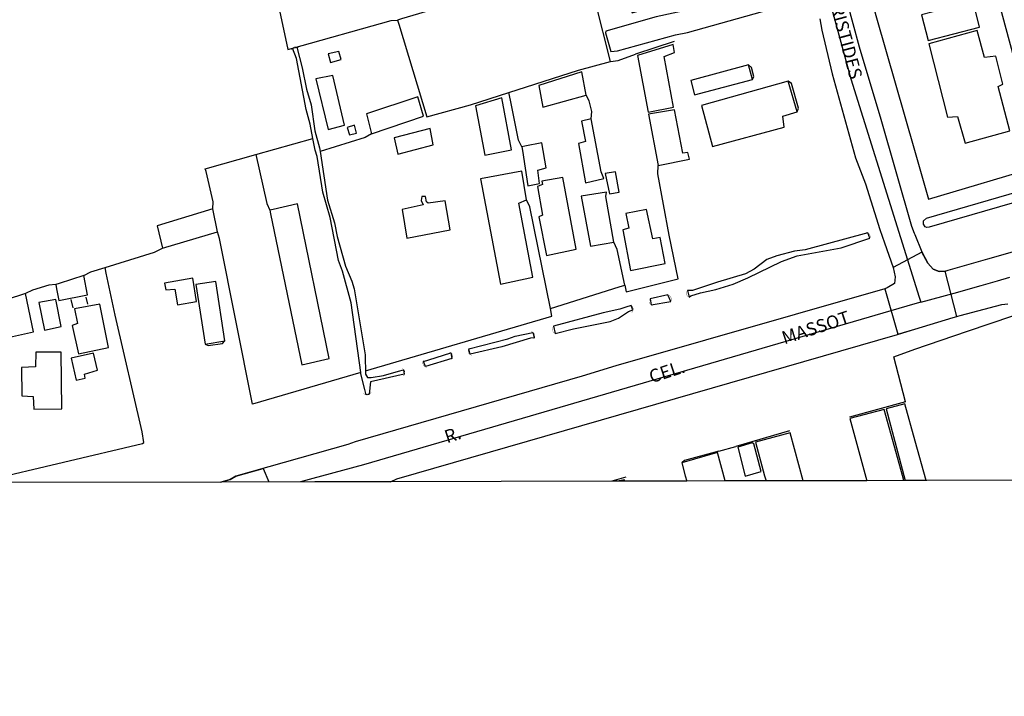
# Model space of a CAD drawing. Units: millimetres. Extents: x 175541 to 178598, y 1668686 to 1671503.
# Drawn here: x 176211 to 176401, y 1668686 to 1668816 of the extents above; entities that cross this region are included whole.
import ezdxf
from ezdxf.enums import TextEntityAlignment as Align

# ---------------------------------------------------------------- set-up
doc = ezdxf.new("R2010")
doc.units = ezdxf.units.MM
doc.header["$LTSCALE"] = 10
doc.header["$MEASUREMENT"] = 0
doc.header["$PDMODE"] = 2
doc.header["$PDSIZE"] = 3
doc.layers.add('Cotas_Coordenadas', color=7, linetype='Continuous', lineweight=20)
for name, color, linetype in [('V-BUEIRO', 5, 'Continuous'), ('V-CANAL', 140, 'Continuous'), ('V-CRUZAMENTO', 1, 'Continuous'), ('V-EDIFICACAO', 7, 'Continuous'), ('V-EIXO_DE_LOGRADOURO', 3, 'Continuous'), ('V-LOTE', 1, 'Continuous'), ('V-NOME_DOS_LOGRADOUROS', 7, 'Continuous'), ('V-QUADRA', 21, 'Continuous'), ('V-REFERENCIA', 6, 'Continuous'), ('V-TESTADA', 5, 'Continuous')]:
    doc.layers.add(name, color=color, linetype=linetype)
doc.layers.add('X-LIMITE_5000', color=1, linetype='Continuous', plot=False)
doc.dimstyles.new('ISO-25', dxfattribs={"dimtxt": 2.5, "dimasz": 2.5, "dimexe": 1.25, "dimexo": 0.625, "dimtad": 1, "dimtxsty": 'Standard', "dimblk": 'ARCHTICK', "dimcen": 0, "dimadec": 0, "dimazin": 0, "dimtfac": 1, "dimtmove": 0, "dimatfit": 3, "dimldrblk": 'ARCHTICK', "dimfxl": 0, "dimarcsym": 0})

# ---------------------------------------------------------------- blocks, each defined once
blk = doc.blocks.new('305')
at = {"color": 0, "linetype": 'ByBlock', "lineweight": -2, "const_width": 0.05}
blk.add_lwpolyline([(0.73, 0.39, 0.60863), (-0.73, 0.38)], format="xyb", dxfattribs=at)
blk = doc.blocks.new('_ArchTick')
at = {"color": 0, "const_width": 0.15}
blk.add_lwpolyline([(-0.5, -0.5), (0.5, 0.5)], dxfattribs=at)
blk = doc.blocks.new('*D11')
at = {"layer": 'Cotas_Coordenadas', "color": 0, "lineweight": -2}
blk.add_line((176438.2, 1668854.99), (176451.89, 1668865.19), dxfattribs=at)
at = {"layer": 'Defpoints', "color": 0}
for p in [(176451.89, 1668865.19), (176211.35, 1668685.91)]:
    blk.add_point(p, dxfattribs=at)
at = {"layer": 'Cotas_Coordenadas', "color": 0, "lineweight": -2, "xscale": 2.5, "yscale": 2.5, "zscale": 2.5, "rotation": 36.69826563087762}
blk.add_blockref('_ArchTick', (176451.89, 1668865.19), dxfattribs=at)
at = {"layer": 'Cotas_Coordenadas', "color": 0, "insert": (176440.92, 1668859.35), "char_height": 2.5, "attachment_point": 5, "rotation": 36.6983}
blk.add_mtext('R300', dxfattribs=at)
blk = doc.blocks.new('*D12')
at = {"layer": 'Cotas_Coordenadas', "color": 0, "lineweight": -2}
blk.add_line((176462.77, 1668861.14), (176477.98, 1668871.75), dxfattribs=at)
at = {"layer": 'Defpoints', "color": 0}
for p in [(176477.98, 1668871.75), (176211.43, 1668686)]:
    blk.add_point(p, dxfattribs=at)
at = {"layer": 'Cotas_Coordenadas', "color": 0, "lineweight": -2, "xscale": 2.5, "yscale": 2.5, "zscale": 2.5, "rotation": 34.87085039670165}
blk.add_blockref('_ArchTick', (176477.98, 1668871.75), dxfattribs=at)
at = {"layer": 'Cotas_Coordenadas', "color": 0, "insert": (176465.97, 1668865.66), "char_height": 2.5, "attachment_point": 5, "rotation": 34.8709}
blk.add_mtext('R325', dxfattribs=at)
blk = doc.blocks.new('*D49')
at = {"layer": 'Cotas_Coordenadas', "color": 0, "lineweight": -2}
blk.add_line((176262.38, 1669049.24), (176270.41, 1669061.91), dxfattribs=at)
at = {"layer": 'Defpoints', "color": 0}
for p in [(176270.41, 1669061.91), (176045.66, 1668707.11)]:
    blk.add_point(p, dxfattribs=at)
at = {"layer": 'Cotas_Coordenadas', "color": 0, "lineweight": -2, "xscale": 2.5, "yscale": 2.5, "zscale": 2.5, "rotation": 57.64797441204509}
blk.add_blockref('_ArchTick', (176270.41, 1669061.91), dxfattribs=at)
at = {"layer": 'Cotas_Coordenadas', "color": 0, "insert": (176263.48, 1669054.47), "char_height": 2.5, "attachment_point": 5, "rotation": 57.648}
blk.add_mtext('R420', dxfattribs=at)
blk = doc.blocks.new('*D50')
at = {"layer": 'Cotas_Coordenadas', "color": 0, "lineweight": -2}
blk.add_line((176245.07, 1669023.84), (176251.45, 1669036.95), dxfattribs=at)
at = {"layer": 'Defpoints', "color": 0}
for p in [(176251.45, 1669036.95), (176120.1, 1668767.23)]:
    blk.add_point(p, dxfattribs=at)
at = {"layer": 'Cotas_Coordenadas', "color": 0, "lineweight": -2, "xscale": 2.5, "yscale": 2.5, "zscale": 2.5, "rotation": 64.03497459201573}
blk.add_blockref('_ArchTick', (176251.45, 1669036.95), dxfattribs=at)
at = {"layer": 'Cotas_Coordenadas', "color": 0, "insert": (176245.48, 1669028.97), "char_height": 2.5, "attachment_point": 5, "rotation": 64.035}
blk.add_mtext('R300', dxfattribs=at)

msp = doc.modelspace()

# ---------------------------------------------------------------- linework, layer by layer
at = {"layer": 'V-CANAL'}
for points in [[(176263.737, 1668810.595), (176264.539, 1668810.816), (176265.58, 1668806.83), (176266.43, 1668802.7), (176267.3, 1668799.71), (176268.03, 1668794.69), (176268.93, 1668791.43), (176269.03, 1668790.74)], [(176267.65, 1668793.24), (176267.14, 1668795.99), (176266.37, 1668798.8), (176264.48, 1668808.59), (176263.737, 1668810.595)], [(176269.03, 1668790.74), (176270.44, 1668781.34), (176271.81, 1668777.02), (176272.32, 1668774.38), (176273.89, 1668768.64), (176275.14, 1668765.74), (176275.6, 1668764.27), (176277.68, 1668751.62), (176277.76, 1668747.85), (176278.18, 1668747.27), (176278.88, 1668747.22), (176281.25, 1668747.63), (176284.09, 1668748.43), (176285.09, 1668748.71), (176285.206, 1668747.878), (176278.71, 1668746.39), (176278.464, 1668744.026), (176277.91, 1668743.93), (176277.66, 1668744.93), (176276.88, 1668747.97), (176276.84, 1668748.23), (176275.03, 1668761.62), (176273.34, 1668767.71), (176272.59, 1668769.74), (176270.95, 1668778), (176269.56, 1668782.91), (176268.46, 1668789.78), (176268.07, 1668790.96), (176267.65, 1668793.24)], [(176332.74, 1668761.19), (176336.49, 1668761.86), (176335.93, 1668763.11), (176332.53, 1668762.4), (176332.746, 1668761.191)]]:
    msp.add_lwpolyline(points, dxfattribs=at)
for points in [[(176340.06, 1668762.67), (176340.36, 1668762.95), (176342.25, 1668763.54), (176345.2, 1668764.15), (176348.52, 1668765.19), (176351.34, 1668766.38), (176357.8, 1668769.56), (176360.82, 1668770.63), (176369.3, 1668772.16), (176374.82, 1668774.07), (176374.44, 1668775.09), (176362.39, 1668771.82), (176360.29, 1668771.54), (176356.89, 1668770.62), (176354.99, 1668769.93), (176352.57, 1668768.09), (176350.86, 1668767.18), (176345.47, 1668765.61), (176340.66, 1668763.99), (176339.73, 1668763.98)], [(176314.26, 1668755.7), (176317.79, 1668756.59), (176324.84, 1668757.99), (176326.44, 1668758.63), (176328.4, 1668759.93), (176329.19, 1668760.265), (176328.88, 1668761.09), (176327.88, 1668760.76), (176326.68, 1668760.36), (176323.47, 1668759.69), (176313.97, 1668757.12)], [(176297.64, 1668752.73), (176305.17, 1668754.65), (176306.54, 1668755.18), (176309.97, 1668755.9), (176310.22, 1668754.88), (176309.5, 1668754.83), (176303.99, 1668753.17), (176297.93, 1668751.71)], [(176294.4, 1668750.92), (176289.28, 1668749.375), (176288.94, 1668750.34), (176289.94, 1668750.66), (176294.2, 1668752.01)]]:
    msp.add_lwpolyline(points, close=True, dxfattribs=at)
at = {"layer": 'V-CRUZAMENTO'}
msp.add_lwpolyline([(176389.28, 1668767.69), (176388.16, 1668767.66), (176387.03, 1668768.1), (176385.97, 1668769.23), (176384.814, 1668771.366), (176379.28, 1668768.37), (176379.66, 1668766.58), (176379.57, 1668765.34), (176378.18, 1668764.46), (176377.68, 1668764.32), (176380.219, 1668755.562), (176383.49, 1668756.51), (176390.83, 1668758.79), (176391.555, 1668758.979)], close=True, dxfattribs=at)
msp.add_lwpolyline([(176249.93, 1668727.12), (176251.7, 1668727.62), (176252.82, 1668728.25), (176258.097, 1668729.748), (176259.141, 1668727.14)], dxfattribs=at)
at = {"layer": 'V-EDIFICACAO'}
for points in [[(176305.35, 1668802.06), (176318.76, 1668806.36), (176324.91, 1668808.02), (176322.03, 1668819.44), (176322.28, 1668819.92), (176327.86, 1668821.38), (176327.96, 1668821.03), (176329.06, 1668817.36), (176353.17, 1668824.55), (176351.74, 1668829.44), (176349.8, 1668828.94), (176349.58, 1668829.7), (176333.75, 1668825.04), (176332.16, 1668830.31), (176284.71, 1668816.22), (176283.93, 1668815.99), (176284.17, 1668815.21), (176289.57, 1668797.36), (176297.98, 1668799.69)], [(176384.77, 1668817.01), (176386.02, 1668812.06), (176395.92, 1668814.61), (176394.67, 1668819.58), (176384.77, 1668817.01)], [(176386.17, 1668811.4), (176389.79, 1668797.32), (176391.69, 1668797.47), (176393.15, 1668792.29), (176401.74, 1668794.68), (176399.52, 1668803.21), (176400.43, 1668803.69), (176399.03, 1668809.05), (176396.85, 1668808.8), (176395.46, 1668813.98), (176386.17, 1668811.4)], [(176330.1, 1668809.21), (176332.13, 1668798.31), (176337.04, 1668799.24), (176335.24, 1668808.98), (176337.21, 1668809.74), (176336.96, 1668811.32), (176330.1, 1668809.21)], [(176270.59, 1668809.5), (176271.02, 1668807.83), (176273.07, 1668808.39), (176272.65, 1668809.96), (176270.59, 1668809.5)], [(176340.34, 1668804.38), (176341.08, 1668801.6), (176352.25, 1668804.57), (176351.49, 1668807.39), (176340.34, 1668804.38)], [(176268.19, 1668804.67), (176270.56, 1668794.92), (176273.72, 1668795.81), (176271.48, 1668805.32), (176268.19, 1668804.67)], [(176311.15, 1668803.38), (176311.87, 1668799.25), (176320.23, 1668801.54), (176319.41, 1668806.02), (176311.15, 1668803.38)], [(176342.41, 1668799.58), (176344.57, 1668791.66), (176358.31, 1668795.39), (176358.05, 1668797.5), (176360.81, 1668798.36), (176359.12, 1668804.26), (176342.41, 1668799.58)], [(176277.97, 1668797.94), (176278.91, 1668794.14), (176288.94, 1668797.52), (176287.86, 1668801.21), (176277.97, 1668797.94)], [(176298.94, 1668799.47), (176300.76, 1668790.03), (176305.89, 1668791.03), (176304, 1668801.06), (176298.94, 1668799.47)], [(176332.25, 1668797.87), (176334.08, 1668788.04), (176340.09, 1668789.23), (176339.82, 1668790.53), (176338.86, 1668790.37), (176337.21, 1668798.74), (176332.25, 1668797.87)], [(176274.24, 1668795.34), (176274.67, 1668793.89), (176276.03, 1668794.27), (176275.64, 1668795.77), (176274.24, 1668795.34)], [(176319.33, 1668796.57), (176320.09, 1668792.65), (176318.73, 1668792.28), (176320.13, 1668784.66), (176323.62, 1668785.51), (176323.11, 1668786.83), (176321.2, 1668797.01), (176319.33, 1668796.57)], [(176283.27, 1668793.34), (176283.96, 1668790.21), (176290.77, 1668792.02), (176290.19, 1668795.15), (176283.27, 1668793.34)], [(176307.87, 1668791.64), (176307.98, 1668790.9), (176309.01, 1668784.14), (176311.27, 1668784.54), (176310.92, 1668787.15), (176312.54, 1668787.57), (176311.72, 1668792.36), (176308.44, 1668791.75), (176307.87, 1668791.64)], [(176299.89, 1668785.44), (176303.75, 1668765.18), (176309.97, 1668766.52), (176307.27, 1668780.78), (176308.77, 1668781.42), (176307.88, 1668786.93), (176299.89, 1668785.44)], [(176323.88, 1668786.46), (176324.75, 1668782.56), (176326.55, 1668782.9), (176325.89, 1668786.83), (176323.88, 1668786.46)], [(176311.72, 1668784.99), (176311.81, 1668784.36), (176310.88, 1668784.01), (176311.81, 1668778.44), (176311.09, 1668778.12), (176312.59, 1668770.68), (176318.3, 1668771.93), (176315.72, 1668785.7), (176311.72, 1668784.99)], [(176289.51, 1668781.05), (176289.32, 1668782.04), (176288.58, 1668782.04), (176288.48, 1668781.29), (176288.86, 1668780.47), (176284.79, 1668779.57), (176285.75, 1668774.06), (176294.08, 1668775.67), (176293.1, 1668781.24), (176289.85, 1668780.75), (176289.51, 1668781.05)], [(176319.24, 1668782.12), (176321.09, 1668772.51), (176325.56, 1668773.28), (176324.01, 1668782.06), (176324.13, 1668782.91), (176319.24, 1668782.12)], [(176259.35, 1668779.43), (176259.49, 1668778.73), (176265.5, 1668749.69), (176270.79, 1668750.89), (176264.69, 1668780.62), (176259.99, 1668779.57), (176259.35, 1668779.43)], [(176237.68, 1668776.41), (176238.71, 1668772.09), (176249.3, 1668775.28), (176248.38, 1668779.68), (176237.68, 1668776.41)], [(176327.87, 1668778.76), (176328.42, 1668775.98), (176327.26, 1668775.63), (176328.74, 1668767.84), (176335.45, 1668769.17), (176334.48, 1668774.14), (176333.08, 1668773.89), (176331.84, 1668779.55), (176327.87, 1668778.76)], [(176218.17, 1668765.13), (176218.32, 1668764.3), (176218.74, 1668762.06), (176224.28, 1668763.11), (176223.59, 1668766.88), (176218.82, 1668765.34), (176218.17, 1668765.13)], [(176239.1, 1668765.4), (176239.32, 1668764.11), (176241.05, 1668764.24), (176241.58, 1668761.19), (176245.26, 1668761.86), (176244.53, 1668766.33), (176239.1, 1668765.4)], [(176245.1, 1668765.12), (176246.91, 1668753.68), (176250.71, 1668754.29), (176248.95, 1668765.73), (176245.1, 1668765.12)], [(176207.9, 1668761.97), (176208.05, 1668761.19), (176209.28, 1668755.01), (176213.86, 1668756.01), (176212.37, 1668763.42), (176208.63, 1668762.21), (176207.9, 1668761.97)], [(176214.9, 1668761.69), (176215.97, 1668756.34), (176219.22, 1668757.05), (176218.2, 1668762.25), (176214.9, 1668761.69)], [(176221.8, 1668760.42), (176222.32, 1668757.61), (176221.29, 1668757.26), (176222.51, 1668751.8), (176228.32, 1668753.02), (176226.64, 1668761.34), (176221.8, 1668760.42)], [(176214.35, 1668752.09), (176214.24, 1668749.32), (176211.6, 1668749.17), (176211.64, 1668743.74), (176213.79, 1668743.56), (176213.93, 1668741.16), (176219.31, 1668741.18), (176219.22, 1668752.12), (176214.35, 1668752.09)], [(176221.12, 1668750.96), (176222.07, 1668746.73), (176223.79, 1668747.12), (176223.69, 1668747.91), (176226.17, 1668748.63), (176225.42, 1668751.95), (176221.12, 1668750.96)], [(176352.5, 1668734.47), (176352.18, 1668734.67), (176349.41, 1668733.84), (176350.85, 1668728.28), (176353.9, 1668729.16), (176352.5, 1668734.47)]]:
    msp.add_lwpolyline(points, close=True, dxfattribs=at)
for points in [[(176381.37, 1668727.4), (176381.09, 1668728.41), (176377.58, 1668741.11), (176370.99, 1668739.32), (176374.24, 1668727.39)], [(176385.661, 1668727.41), (176383.53, 1668735), (176381.54, 1668742.17), (176377.94, 1668741.21), (176381.592, 1668727.401)], [(176361.97, 1668727.36), (176359.46, 1668736.62), (176352.8, 1668734.79), (176354.57, 1668728.35), (176354.84, 1668727.35)], [(176347, 1668727.33), (176345.5, 1668732.81), (176338.64, 1668730.84), (176339.31, 1668728.32), (176339.58, 1668727.32)], [(176327.68, 1668727.29), (176327.62, 1668727.57), (176326.28, 1668727.28)]]:
    msp.add_lwpolyline(points, dxfattribs=at)
at = {"layer": 'V-EIXO_DE_LOGRADOURO'}
for points in [[(176366.06, 1668823.73), (176366.25, 1668822.65), (176367.3, 1668818.81), (176371.17, 1668804.69), (176380.73, 1668774.15), (176384.31, 1668762.72), (176384.62, 1668761.72)], [(176384.62, 1668761.72), (176391.03, 1668763.49), (176396.22, 1668764.92), (176399.4, 1668765.86), (176401.76, 1668766.55)], [(176384.62, 1668761.72), (176383.48, 1668761.4), (176378.86, 1668760.05), (176277.41, 1668730.41), (176265.244, 1668727.154)]]:
    msp.add_lwpolyline(points, dxfattribs=at)
at = {"layer": 'V-LOTE'}
for points in [[(176396.24, 1668825.37), (176397.37, 1668825.93), (176397.85, 1668826.06), (176408.13, 1668788.07)], [(176375.03, 1668820.41), (176376.1, 1668816.46), (176383.41, 1668790.94), (176386.12, 1668781.57), (176408.13, 1668788.07)], [(176261.05, 1668818.72), (176262.83, 1668810.34), (176263.5, 1668810.53)], [(176263.5, 1668810.53), (176282.71, 1668815.93), (176283.93, 1668815.99)], [(176324.91, 1668808.02), (176326.36, 1668808.25), (176329.73, 1668809.41)], [(176307.87, 1668791.64), (176307.23, 1668792.9), (176305.66, 1668800.59), (176305.35, 1668802.06)], [(176321.2, 1668797.01), (176321.29, 1668798.41), (176320.81, 1668800.44), (176320.23, 1668801.54)], [(176278.91, 1668794.14), (176277.7, 1668793.41), (176269.03, 1668790.74)], [(176256.66, 1668790.13), (176267.65, 1668793.24)], [(176248.38, 1668779.68), (176248.44, 1668781.05), (176247.13, 1668786.88), (176246.89, 1668787.36), (176256.66, 1668790.13)], [(176256.66, 1668790.13), (176258.77, 1668780.73), (176259.35, 1668779.43)], [(176428.2, 1668788.42), (176426.41, 1668787.75), (176386.22, 1668776.16), (176385.76, 1668776.1), (176385.44, 1668776.24), (176385.13, 1668776.72), (176385.12, 1668777.39), (176385.73, 1668777.86), (176427.49, 1668789.99), (176428.06, 1668789.91), (176428.56, 1668789.18), (176428.52, 1668788.8), (176428.2, 1668788.42)], [(176327.65, 1668765.02), (176327.93, 1668763.72), (176337.96, 1668766.25), (176336.21, 1668774.6), (176334.01, 1668786.44), (176334.08, 1668788.04)], [(176313.34, 1668760.52), (176309.41, 1668780.08), (176308.77, 1668781.42)], [(176276.84, 1668748.23), (176256.05, 1668742.11), (176249.68, 1668773.99), (176249.3, 1668775.28)], [(176327.65, 1668765.02), (176326.18, 1668771.84), (176325.56, 1668773.28)], [(176227.64, 1668768.41), (176237.18, 1668771.37), (176238.71, 1668772.09)], [(176203.57, 1668727.02), (176204.41, 1668727.38), (176234.83, 1668734.52), (176235.13, 1668734.73), (176234.78, 1668736.8), (176229.59, 1668759.22), (176227.88, 1668767.29), (176227.64, 1668768.41)], [(176223.59, 1668766.88), (176224.94, 1668767.57), (176227.64, 1668768.41)], [(176218.17, 1668765.13), (176216.82, 1668764.99), (176213.66, 1668764.03), (176212.37, 1668763.42)], [(176313.34, 1668760.52), (176326.58, 1668764.69), (176327.65, 1668765.02)], [(176221.08, 1668762.24), (176221.45, 1668760.63)], [(176223.94, 1668762.71), (176224.29, 1668761.32)], [(176277.75, 1668748.54), (176313.63, 1668759.06), (176313.34, 1668760.52)], [(176381.71, 1668742.55), (176379.41, 1668751.21), (176383.48, 1668752.69), (176393.59, 1668756.14), (176402.36, 1668759.13), (176403.55, 1668759.54)], [(176345.78, 1668733.08), (176349.01, 1668733.98)]]:
    msp.add_lwpolyline(points, dxfattribs=at)
at = {"layer": 'V-QUADRA'}
for p, q in [((176392.17, 1668759.14), (176400.2, 1668761.26)), ((176400.2, 1668761.26), (176401.34, 1668761.44)), ((176383.49, 1668756.51), (176390.83, 1668758.79)), ((176390.83, 1668758.79), (176392.17, 1668759.14)), ((176283.79, 1668727.72), (176380.11, 1668755.53)), ((176380.11, 1668755.53), (176383.49, 1668756.51)), ((176282.58, 1668727.19), (176283.79, 1668727.72))]:
    msp.add_line(p, q, dxfattribs=at)
for points in [[(176370.35, 1668819.85), (176372.75, 1668810.85), (176376.93, 1668796.93), (176382.81, 1668776.38), (176383.35, 1668775), (176383.35, 1668775), (176383.45, 1668774.74), (176383.45, 1668774.74), (176384.79, 1668771.41), (176385.97, 1668769.23), (176387.03, 1668768.1), (176388.16, 1668767.66), (176389.28, 1668767.69), (176389.88, 1668767.86), (176389.88, 1668767.86), (176397.54, 1668770.07), (176397.54, 1668770.07), (176403.17, 1668771.69)], [(176365.17, 1668816.21), (176365.55, 1668814.03), (176367.58, 1668805.64), (176372.04, 1668789.48), (176373.98, 1668784.47), (176376.71, 1668775.71), (176377.61, 1668773.14), (176379.28, 1668768.37), (176379.66, 1668766.58), (176379.57, 1668765.34), (176378.18, 1668764.46), (176377.68, 1668764.32), (176325.96, 1668749.49), (176319.45, 1668747.48), (176275.78, 1668734.89), (176274.34, 1668734.36), (176252.82, 1668728.25), (176251.7, 1668727.62), (176249.93, 1668727.12)]]:
    msp.add_lwpolyline(points, dxfattribs=at)
at = {"layer": 'V-REFERENCIA'}
msp.add_lwpolyline([(176362.19, 1668828.36), (176362.12, 1668827.69), (176361.43, 1668826.6), (176358.99, 1668824.39), (176357.35, 1668823.75), (176355.71, 1668823.12), (176349.75, 1668821.23), (176347.72, 1668820.37), (176340.22, 1668818.02), (176333.71, 1668816.59), (176324.01, 1668813.87), (176323.97, 1668813.57), (176324.46, 1668811.75), (176324.95, 1668809.94), (176326.29, 1668810.06), (176337.4, 1668813.17), (176339.75, 1668813.62), (176359, 1668819.02), (176360.73, 1668819.51), (176362.24, 1668819.41), (176363.18, 1668819.1), (176364.04, 1668818.5), (176364.47, 1668817.84), (176364.57, 1668817.69)], dxfattribs=at)
at = {"layer": 'V-TESTADA'}
for points in [[(176337.15, 1668811.9), (176329.73, 1668809.41)], [(176352.25, 1668804.57), (176352.49, 1668805.16), (176352.04, 1668806.88), (176351.49, 1668807.39)], [(176360.81, 1668798.36), (176361.07, 1668799.04), (176359.75, 1668803.82), (176359.12, 1668804.26)], [(176246.91, 1668753.68), (176247.52, 1668753.42), (176250.25, 1668753.81), (176250.71, 1668754.29)], [(176381.71, 1668742.55), (176370.92, 1668739.59)], [(176359.36, 1668736.99), (176349.01, 1668733.98)], [(176345.78, 1668733.08), (176339.16, 1668731.29), (176338.64, 1668730.84)], [(176327.88, 1668728.04), (176325.15, 1668727.28)]]:
    msp.add_lwpolyline(points, dxfattribs=at)
at = {"layer": 'X-LIMITE_5000'}
msp.add_lwpolyline([(176538.15, 1668727.74), (176420.07, 1668727.48), (176418.8, 1668727.48), (176417.52, 1668727.48), (176385.77, 1668727.41), (176383.55, 1668727.41), (176381.37, 1668727.4), (176374.24, 1668727.39), (176361.97, 1668727.36), (176354.84, 1668727.35), (176347, 1668727.33), (176339.58, 1668727.32), (176327.68, 1668727.29), (176326.28, 1668727.28), (176325.15, 1668727.28), (176282.58, 1668727.19), (176268.04, 1668727.16), (176249.93, 1668727.12), (176203.57, 1668727.02)], dxfattribs=at)

# ---------------------------------------------------------------- block references
at = {"layer": 'V-BUEIRO'}
for p, xscale, yscale, zscale, rotation in [((176264.33, 1668810.031), 0.9999982063889259, 0.9999982063889259, 0.9999982063889259, 14.87817116332089), ((176374.036, 1668774.364), 1.000000806231125, 1.000000806231125, 1.000000806231125, 288.9278467868513), ((176335.776, 1668762.304), 1.000000806231125, 1.000000806231125, 1.000000806231125, 291.5687731683614), ((176340.355, 1668763.435), 0.9999973926608791, 0.9999973926608791, 0.9999973926608791, 102.9908236918569), ((176328.456, 1668760.384), 0.9999966392465409, 0.9999966392465409, 0.9999966392465409, 285.126389738908), ((176333.212, 1668761.891), 0.9999973926608791, 0.9999973926608791, 0.9999973926608791, 104.33112702562), ((176309.548, 1668755.229), 0.9999978336828491, 0.9999978336828491, 0.9999978336828491, 288.6950823556805), ((176314.531, 1668756.502), 0.9999966790043678, 0.9999966790043678, 0.9999966790043678, 103.7054120184088), ((176293.749, 1668751.344), 0.9999978336828491, 0.9999978336828491, 0.9999978336828491, 285.3208161632588), ((176298.335, 1668752.346), 1.000000056744171, 1.000000056744171, 1.000000056744171, 107.6555976040856), ((176289.633, 1668750.023), 1.000000056744171, 1.000000056744171, 1.000000056744171, 111.1870872506275), ((176284.543, 1668748.163), 1.000000056744171, 1.000000056744171, 1.000000056744171, 281.1738157798414), ((176278.099, 1668744.694), 1.000000056744171, 1.000000056744171, 1.000000056744171, 186.5500360813093)]:
    msp.add_blockref('305', p, dxfattribs=dict(at, xscale=xscale, yscale=yscale, zscale=zscale, rotation=rotation))

# ---------------------------------------------------------------- texts
at = {"layer": 'V-NOME_DOS_LOGRADOUROS'}
for s, rotation, p in [('ARISTIDES', 285, (176365.95, 1668820.37)), ('MASSOT', 18, (176358.61, 1668752.85)), ('CEL.', 18, (176333.06, 1668745.38)), ('R.', 18, (176293.69, 1668733.82))]:
    msp.add_text(s, height=2.4998, rotation=rotation, dxfattribs=at).set_placement(p, align=Align.BOTTOM_LEFT)

# ---------------------------------------------------------------- dimensions: what is measured, and where the dimension line sits
at = {"layer": 'Cotas_Coordenadas'}
for center, mpoint, picture, middle in [((176045.661, 1668707.109), (176270.411, 1669061.915), '*D49', (176265.06, 1669053.467)), ((176120.105, 1668767.231), (176251.451, 1669036.949), '*D50', (176247.164, 1669028.146))]:
    dim = msp.add_radius_dim(center=center, mpoint=mpoint, dimstyle='ISO-25', dxfattribs=at)
    dim.commit()
    dim.dimension.update_dxf_attribs({"geometry": picture, "text_midpoint": middle, "dimtype": 164})
for center, mpoint, picture, middle in [((176211.427, 1668685.996), (176477.982, 1668871.746), '*D12', (176467.043, 1668864.123)), ((176211.351, 1668685.91), (176451.895, 1668865.194), '*D11', (176442.039, 1668857.849))]:
    dim = msp.add_radius_dim(center=center, mpoint=mpoint, dimstyle='ISO-25', override={"dimdec": 0}, dxfattribs=at)
    dim.commit()
    dim.dimension.update_dxf_attribs({"geometry": picture, "text_midpoint": middle})

doc.saveas('drawing.dxf')
